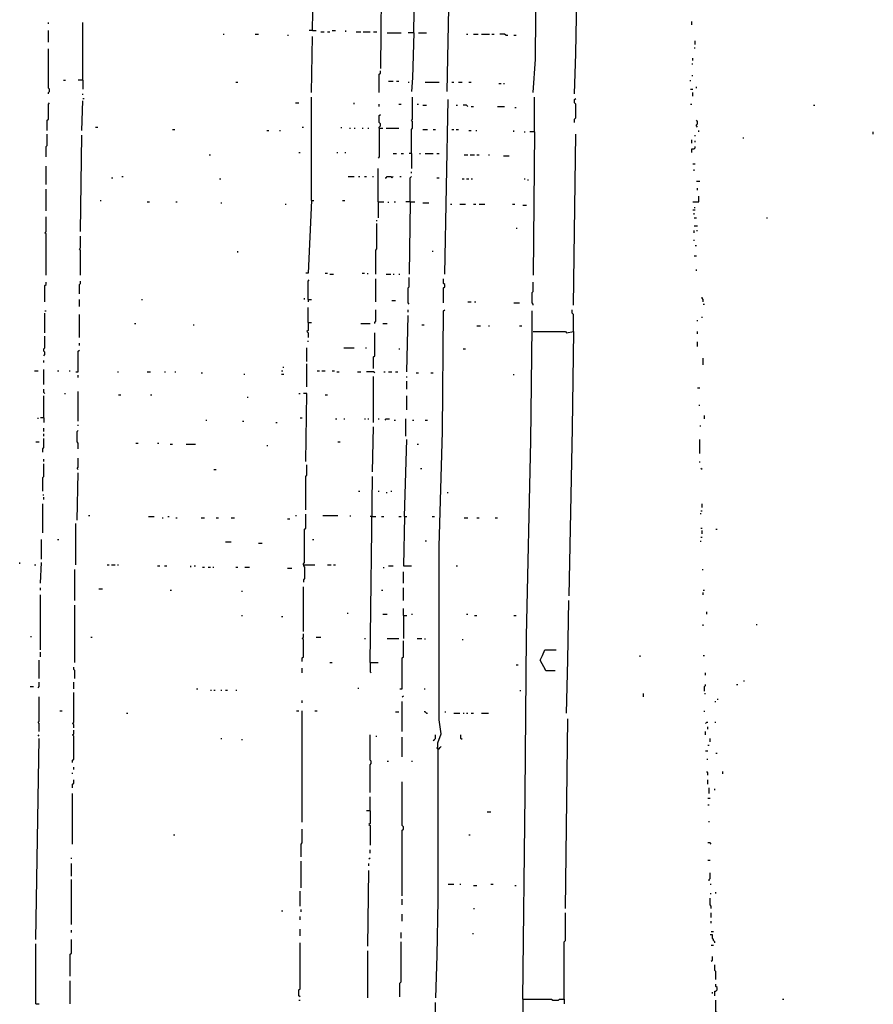
# Model space of a CAD drawing. Extents: x 0 to 7.4, y 0 to 10.
# Drawn here: x 5.9 to 7.4, y 3.3 to 5.1 of the extents above; entities that cross this region are included whole.
import ezdxf

# ---------------------------------------------------------------- set-up
doc = ezdxf.new("R2010")
doc.units = 0

msp = doc.modelspace()

# ---------------------------------------------------------------- linework, layer by layer
at = {"layer": 'R2V', "color": 0}
for points in [[(6.796715, 4.942505, 0), (6.800821, 5.002053, 0), (6.802875, 5.314168, 0), (6.804928, 5.36345, 0), (6.806982, 5.513347, 0), (6.809035, 5.5154, 0)], [(6.402464, 5.053388, 0), (6.406571, 5.287474, 0), (6.406571, 5.322382, 0)], [(6.64271, 4.944559, 0), (6.646817, 5.154004, 0), (6.648871, 5.310062, 0)], [(6.870637, 4.940452, 0), (6.87269, 5.01232, 0), (6.876797, 5.2423, 0)], [(6.525667, 5.180698, 0), (6.523614, 4.985626, 0)], [(6.583162, 5.049281, 0), (6.585216, 5.166324, 0)], [(7.080082, 5.063655, 0), (7.080082, 5.069815, 0)], [(5.930185, 5.065708, 0), (5.930185, 5.067762, 0)], [(5.930185, 5.032854, 0), (5.930185, 5.053388, 0)], [(5.991786, 4.965092, 0), (5.991786, 5.067762, 0)], [(6.402464, 5.053388, 0), (6.396304, 5.053388, 0)], [(6.402464, 5.053388, 0), (6.408624, 5.053388, 0)], [(6.416838, 5.051335, 0), (6.422998, 5.051335, 0)], [(6.429158, 5.051335, 0), (6.433265, 5.051335, 0)], [(6.437372, 5.053388, 0), (6.443532, 5.053388, 0)], [(6.462012, 5.051335, 0), (6.462012, 5.053388, 0)], [(6.480493, 5.051335, 0), (6.488706, 5.051335, 0)], [(6.492813, 5.051335, 0), (6.505133, 5.051335, 0)], [(6.511294, 5.051335, 0), (6.517454, 5.051335, 0)], [(6.2423, 5.047228, 0), (6.244353, 5.047228, 0)], [(6.299795, 5.047228, 0), (6.305955, 5.047228, 0)], [(6.35729, 5.045175, 0), (6.359343, 5.045175, 0)], [(6.400411, 4.942505, 0), (6.402464, 5.043121, 0)], [(6.535934, 5.049281, 0), (6.560575, 5.049281, 0)], [(6.583162, 5.049281, 0), (6.572895, 5.049281, 0)], [(6.583162, 5.049281, 0), (6.581109, 4.969199, 0), (6.579055, 4.944559, 0)], [(6.591376, 5.049281, 0), (6.605749, 5.049281, 0)], [(6.677618, 5.047228, 0), (6.679671, 5.047228, 0)], [(6.689938, 5.047228, 0), (6.698152, 5.047228, 0)], [(6.704312, 5.047228, 0), (6.718686, 5.047228, 0)], [(6.722793, 5.047228, 0), (6.726899, 5.047228, 0)], [(6.747433, 5.045175, 0), (6.74538, 5.047228, 0), (6.737166, 5.047228, 0)], [(6.747433, 5.045175, 0), (6.75154, 5.045175, 0)], [(6.761807, 5.045175, 0), (6.765914, 5.045175, 0)], [(7.086242, 5.028747, 0), (7.086242, 5.034908, 0)], [(5.930185, 4.940452, 0), (5.930185, 4.942505, 0), (5.932238, 4.944559, 0), (5.932238, 4.948665, 0), (5.930185, 4.950719, 0), (5.930185, 5.020534, 0)], [(7.084189, 5.022587, 0), (7.086242, 5.022587, 0)], [(7.082136, 5, 0), (7.082136, 5.004107, 0)], [(6.521561, 4.942505, 0), (6.521561, 4.975359, 0), (6.523614, 4.977413, 0), (6.523614, 4.98152, 0)], [(7.080082, 4.99384, 0), (7.082136, 4.99384, 0)], [(5.956879, 4.965092, 0), (5.960986, 4.965092, 0)], [(5.991786, 4.965092, 0), (5.983573, 4.965092, 0)], [(5.991786, 4.965092, 0), (5.991786, 4.948665, 0)], [(6.537988, 4.963039, 0), (6.546201, 4.963039, 0)], [(6.552361, 4.963039, 0), (6.556468, 4.963039, 0)], [(7.078029, 4.963039, 0), (7.078029, 4.965092, 0)], [(7.080082, 4.973306, 0), (7.082136, 4.973306, 0)], [(6.264887, 4.960986, 0), (6.268994, 4.960986, 0)], [(6.572895, 4.960986, 0), (6.574949, 4.960986, 0)], [(6.603696, 4.960986, 0), (6.628337, 4.960986, 0)], [(6.650924, 4.960986, 0), (6.655031, 4.960986, 0)], [(6.663244, 4.960986, 0), (6.669405, 4.960986, 0)], [(6.681725, 4.960986, 0), (6.685832, 4.960986, 0)], [(6.735113, 4.958932, 0), (6.73922, 4.958932, 0)], [(6.743326, 4.958932, 0), (6.74538, 4.958932, 0)], [(7.078029, 4.948665, 0), (7.082136, 4.948665, 0)], [(7.088296, 4.950719, 0), (7.088296, 4.952772, 0)], [(5.989733, 4.874743, 0), (5.991786, 4.928131, 0)], [(5.991786, 4.938398, 0), (5.991786, 4.940452, 0)], [(5.991786, 4.932238, 0), (5.99384, 4.932238, 0)], [(6.400411, 4.749487, 0), (6.400411, 4.87269, 0), (6.400411, 4.934292, 0)], [(6.579055, 4.833676, 0), (6.579055, 4.876797, 0), (6.581109, 4.87885, 0), (6.581109, 4.89117, 0), (6.579055, 4.893224, 0), (6.581109, 4.895277, 0), (6.581109, 4.934292, 0)], [(6.638604, 4.61807, 0), (6.644764, 4.930185, 0)], [(6.798768, 4.87269, 0), (6.798768, 4.934292, 0)], [(6.870637, 4.889117, 0), (6.870637, 4.895277, 0), (6.87269, 4.897331, 0), (6.87269, 4.921971, 0), (6.870637, 4.924025, 0), (6.870637, 4.930185, 0), (6.87269, 4.932238, 0)], [(7.082136, 4.936345, 0), (7.082136, 4.942505, 0)], [(5.928131, 4.874743, 0), (5.928131, 4.893224, 0), (5.930185, 4.895277, 0), (5.930185, 4.921971, 0), (5.932238, 4.924025, 0)], [(6.371663, 4.924025, 0), (6.377823, 4.924025, 0)], [(6.476386, 4.921971, 0), (6.476386, 4.924025, 0)], [(6.521561, 4.917864, 0), (6.521561, 4.921971, 0)], [(6.556468, 4.921971, 0), (6.560575, 4.921971, 0)], [(6.589322, 4.921971, 0), (6.591376, 4.921971, 0)], [(6.599589, 4.919918, 0), (6.605749, 4.919918, 0)], [(6.659138, 4.919918, 0), (6.661191, 4.919918, 0)], [(6.679671, 4.917864, 0), (6.677618, 4.919918, 0), (6.671458, 4.919918, 0)], [(6.685832, 4.917864, 0), (6.689938, 4.917864, 0)], [(6.73306, 4.917864, 0), (6.74538, 4.917864, 0)], [(6.76386, 4.915811, 0), (6.765914, 4.915811, 0)], [(7.078029, 4.921971, 0), (7.080082, 4.921971, 0)], [(7.297741, 4.919918, 0), (7.299795, 4.919918, 0)], [(6.521561, 4.87885, 0), (6.521561, 4.880903, 0), (6.523614, 4.882957, 0), (6.523614, 4.887064, 0), (6.521561, 4.889117, 0), (6.521561, 4.901437, 0), (6.523614, 4.903491, 0)], [(7.090349, 4.880903, 0), (7.088296, 4.882957, 0), (7.088296, 4.88501, 0), (7.090349, 4.887064, 0), (7.090349, 4.89117, 0), (7.088296, 4.893224, 0)], [(6.014374, 4.880903, 0), (6.01848, 4.880903, 0)], [(6.151951, 4.876797, 0), (6.156057, 4.876797, 0)], [(6.320329, 4.874743, 0), (6.324435, 4.874743, 0)], [(6.342916, 4.874743, 0), (6.344969, 4.874743, 0)], [(6.383984, 4.880903, 0), (6.386037, 4.880903, 0)], [(6.453799, 4.87885, 0), (6.453799, 4.880903, 0)], [(6.468172, 4.87885, 0), (6.470226, 4.87885, 0)], [(6.476386, 4.87885, 0), (6.478439, 4.87885, 0)], [(6.49076, 4.87885, 0), (6.492813, 4.87885, 0)], [(6.501027, 4.87885, 0), (6.50308, 4.87885, 0)], [(6.521561, 4.87885, 0), (6.521561, 4.827515, 0), (6.519507, 4.825462, 0)], [(6.521561, 4.87885, 0), (6.527721, 4.87885, 0)], [(6.533881, 4.87885, 0), (6.556468, 4.87885, 0)], [(6.599589, 4.876797, 0), (6.607803, 4.876797, 0)], [(6.61807, 4.876797, 0), (6.622177, 4.876797, 0)], [(6.650924, 4.876797, 0), (6.655031, 4.876797, 0)], [(6.659138, 4.876797, 0), (6.663244, 4.876797, 0)], [(6.681725, 4.874743, 0), (6.685832, 4.874743, 0)], [(6.694045, 4.874743, 0), (6.696099, 4.874743, 0)], [(6.761807, 4.87269, 0), (6.761807, 4.874743, 0)], [(7.092402, 4.87269, 0), (7.092402, 4.874743, 0)], [(5.926078, 4.827515, 0), (5.926078, 4.845996, 0), (5.928131, 4.848049, 0), (5.928131, 4.868583, 0)], [(5.98768, 4.694045, 0), (5.989733, 4.86653, 0)], [(6.780287, 4.87269, 0), (6.782341, 4.87269, 0)], [(6.798768, 4.87269, 0), (6.790554, 4.87269, 0)], [(6.798768, 4.87269, 0), (6.796715, 4.616016, 0)], [(6.868583, 4.562628, 0), (6.87269, 4.868583, 0)], [(7.080082, 4.852156, 0), (7.080082, 4.858316, 0)], [(7.086242, 4.864476, 0), (7.086242, 4.86653, 0)], [(7.172485, 4.86037, 0), (7.172485, 4.862423, 0)], [(7.404517, 4.868583, 0), (7.404517, 4.87269, 0)], [(7.080082, 4.835729, 0), (7.080082, 4.841889, 0), (7.084189, 4.841889, 0), (7.086242, 4.843943, 0), (7.086242, 4.845996, 0)], [(7.086242, 4.854209, 0), (7.086242, 4.856263, 0)], [(6.217659, 4.831622, 0), (6.219713, 4.831622, 0)], [(6.377823, 4.835729, 0), (6.379877, 4.835729, 0)], [(6.445585, 4.835729, 0), (6.447639, 4.835729, 0)], [(6.459959, 4.835729, 0), (6.462012, 4.835729, 0)], [(6.546201, 4.833676, 0), (6.552361, 4.833676, 0)], [(6.560575, 4.833676, 0), (6.564682, 4.833676, 0)], [(6.579055, 4.833676, 0), (6.574949, 4.833676, 0)], [(6.579055, 4.833676, 0), (6.579055, 4.806982, 0)], [(6.593429, 4.833676, 0), (6.595483, 4.833676, 0)], [(6.603696, 4.833676, 0), (6.61807, 4.833676, 0)], [(6.62423, 4.833676, 0), (6.628337, 4.833676, 0)], [(6.673511, 4.831622, 0), (6.679671, 4.831622, 0)], [(6.683778, 4.831622, 0), (6.691992, 4.831622, 0)], [(6.696099, 4.831622, 0), (6.700205, 4.831622, 0)], [(6.716632, 4.831622, 0), (6.718686, 4.831622, 0)], [(6.743326, 4.829569, 0), (6.753593, 4.829569, 0)], [(5.926078, 4.778234, 0), (5.926078, 4.811088, 0)], [(6.519507, 4.747433, 0), (6.519507, 4.806982, 0)], [(7.082136, 4.815195, 0), (7.086242, 4.815195, 0)], [(7.084189, 4.802875, 0), (7.084189, 4.804928, 0)], [(6.043121, 4.790554, 0), (6.045175, 4.790554, 0)], [(6.061602, 4.792608, 0), (6.063655, 4.792608, 0)], [(6.23614, 4.788501, 0), (6.238193, 4.788501, 0)], [(6.466119, 4.792608, 0), (6.476386, 4.792608, 0)], [(6.4846, 4.792608, 0), (6.486653, 4.792608, 0)], [(6.494867, 4.792608, 0), (6.498973, 4.792608, 0)], [(6.50924, 4.792608, 0), (6.511294, 4.792608, 0)], [(6.531828, 4.790554, 0), (6.533881, 4.790554, 0), (6.535934, 4.792608, 0), (6.542094, 4.792608, 0), (6.544148, 4.790554, 0), (6.546201, 4.792608, 0)], [(6.558522, 4.792608, 0), (6.560575, 4.792608, 0)], [(6.577002, 4.747433, 0), (6.577002, 4.790554, 0), (6.579055, 4.792608, 0)], [(6.579055, 4.798768, 0), (6.579055, 4.800821, 0)], [(6.62423, 4.790554, 0), (6.628337, 4.790554, 0)], [(6.669405, 4.788501, 0), (6.673511, 4.788501, 0)], [(6.677618, 4.788501, 0), (6.681725, 4.788501, 0)], [(6.685832, 4.788501, 0), (6.687885, 4.788501, 0)], [(6.780287, 4.788501, 0), (6.782341, 4.788501, 0)], [(5.926078, 4.731006, 0), (5.926078, 4.770021, 0)], [(6.786448, 4.786448, 0), (6.788501, 4.786448, 0)], [(7.088296, 4.784394, 0), (7.094456, 4.784394, 0)], [(7.090349, 4.767967, 0), (7.090349, 4.772074, 0)], [(7.082136, 4.747433, 0), (7.092402, 4.747433, 0), (7.092402, 4.7577, 0)], [(6.022587, 4.749487, 0), (6.024641, 4.749487, 0)], [(6.106776, 4.747433, 0), (6.110883, 4.747433, 0)], [(6.158111, 4.747433, 0), (6.160164, 4.747433, 0)], [(6.238193, 4.74538, 0), (6.240246, 4.74538, 0)], [(6.353183, 4.743326, 0), (6.355236, 4.743326, 0)], [(6.400411, 4.749487, 0), (6.394251, 4.620123, 0), (6.390144, 4.620123, 0)], [(6.400411, 4.749487, 0), (6.404517, 4.749487, 0)], [(6.455852, 4.749487, 0), (6.459959, 4.749487, 0)], [(6.519507, 4.747433, 0), (6.529774, 4.747433, 0)], [(6.519507, 4.747433, 0), (6.519507, 4.718686, 0)], [(6.537988, 4.74538, 0), (6.537988, 4.747433, 0)], [(6.548255, 4.747433, 0), (6.550308, 4.747433, 0)], [(6.577002, 4.747433, 0), (6.568789, 4.747433, 0)], [(6.577002, 4.747433, 0), (6.574949, 4.61807, 0)], [(6.577002, 4.747433, 0), (6.585216, 4.747433, 0)], [(6.599589, 4.74538, 0), (6.609856, 4.74538, 0)], [(6.648871, 4.743326, 0), (6.650924, 4.743326, 0)], [(6.665298, 4.743326, 0), (6.675565, 4.743326, 0)], [(6.689938, 4.743326, 0), (6.694045, 4.743326, 0)], [(6.700205, 4.743326, 0), (6.710472, 4.743326, 0)], [(6.759754, 4.743326, 0), (6.76386, 4.743326, 0)], [(6.778234, 4.741273, 0), (6.784394, 4.741273, 0)], [(7.084189, 4.737166, 0), (7.086242, 4.737166, 0)], [(5.926078, 4.616016, 0), (5.926078, 4.689938, 0), (5.924025, 4.691992, 0), (5.926078, 4.694045, 0), (5.926078, 4.720739, 0)], [(7.082136, 4.73306, 0), (7.086242, 4.73306, 0)], [(7.084189, 4.724846, 0), (7.084189, 4.726899, 0)], [(7.084189, 4.718686, 0), (7.088296, 4.718686, 0)], [(7.213552, 4.718686, 0), (7.215606, 4.718686, 0)], [(6.5154, 4.61807, 0), (6.5154, 4.661191, 0), (6.517454, 4.663244, 0), (6.517454, 4.708419, 0)], [(6.517454, 4.712526, 0), (6.517454, 4.714579, 0)], [(6.765914, 4.700205, 0), (6.767967, 4.700205, 0)], [(7.084189, 4.704312, 0), (7.090349, 4.704312, 0)], [(5.98768, 4.616016, 0), (5.98768, 4.661191, 0), (5.985626, 4.663244, 0), (5.98768, 4.665298, 0), (5.98768, 4.685832, 0)], [(7.084189, 4.691992, 0), (7.084189, 4.696099, 0)], [(7.088296, 4.696099, 0), (7.090349, 4.696099, 0)], [(7.084189, 4.677618, 0), (7.084189, 4.679671, 0)], [(7.086242, 4.669405, 0), (7.088296, 4.669405, 0)], [(6.268994, 4.657084, 0), (6.268994, 4.659138, 0)], [(6.616016, 4.659138, 0), (6.61807, 4.659138, 0)], [(7.084189, 4.650924, 0), (7.088296, 4.650924, 0)], [(6.425051, 4.620123, 0), (6.429158, 4.620123, 0)], [(6.433265, 4.61807, 0), (6.439425, 4.61807, 0)], [(6.49076, 4.620123, 0), (6.494867, 4.620123, 0)], [(6.501027, 4.61807, 0), (6.501027, 4.620123, 0)], [(6.533881, 4.61807, 0), (6.542094, 4.61807, 0)], [(6.546201, 4.61807, 0), (6.548255, 4.61807, 0)], [(6.556468, 4.61807, 0), (6.558522, 4.61807, 0)], [(6.574949, 4.564682, 0), (6.572895, 4.566735, 0), (6.572895, 4.593429, 0), (6.574949, 4.595483, 0), (6.574949, 4.61191, 0)], [(7.088296, 4.62423, 0), (7.088296, 4.626283, 0)], [(5.924025, 4.568789, 0), (5.924025, 4.597536, 0), (5.926078, 4.599589, 0), (5.926078, 4.603696, 0)], [(5.985626, 4.583162, 0), (5.985626, 4.599589, 0), (5.98768, 4.601643, 0), (5.98768, 4.605749, 0)], [(6.394251, 4.572895, 0), (6.394251, 4.605749, 0), (6.396304, 4.607803, 0)], [(6.5154, 4.568789, 0), (6.5154, 4.609856, 0)], [(6.63655, 4.566735, 0), (6.63655, 4.593429, 0), (6.638604, 4.595483, 0), (6.638604, 4.599589, 0), (6.63655, 4.601643, 0), (6.63655, 4.609856, 0)], [(6.796715, 4.562628, 0), (6.796715, 4.564682, 0), (6.794661, 4.566735, 0), (6.794661, 4.585216, 0), (6.796715, 4.587269, 0), (6.796715, 4.603696, 0)], [(7.100616, 4.568789, 0), (7.100616, 4.572895, 0), (7.098563, 4.574949, 0), (7.098563, 4.577002, 0)], [(5.985626, 4.560575, 0), (5.985626, 4.572895, 0)], [(6.096509, 4.572895, 0), (6.098563, 4.572895, 0)], [(6.38809, 4.572895, 0), (6.38809, 4.574949, 0)], [(6.394251, 4.572895, 0), (6.400411, 4.572895, 0)], [(6.394251, 4.572895, 0), (6.394251, 4.568789, 0)], [(6.394251, 4.531828, 0), (6.394251, 4.558522, 0)], [(6.544148, 4.570842, 0), (6.550308, 4.570842, 0)], [(6.679671, 4.568789, 0), (6.685832, 4.568789, 0)], [(6.691992, 4.568789, 0), (6.694045, 4.568789, 0)], [(6.761807, 4.566735, 0), (6.772074, 4.566735, 0)], [(7.100616, 4.564682, 0), (7.102669, 4.564682, 0)], [(5.924025, 4.552361, 0), (5.926078, 4.552361, 0)], [(5.924025, 4.513347, 0), (5.924025, 4.548255, 0)], [(5.985626, 4.505133, 0), (5.985626, 4.546201, 0)], [(6.513347, 4.529774, 0), (6.513347, 4.531828, 0), (6.5154, 4.533881, 0), (6.5154, 4.554415, 0)], [(6.570842, 4.443532, 0), (6.572895, 4.544148, 0)], [(6.572895, 4.550308, 0), (6.572895, 4.554415, 0)], [(6.626283, 3.770021, 0), (6.626283, 3.780287, 0), (6.632444, 3.796715, 0), (6.628337, 3.821355, 0), (6.628337, 4.131417, 0), (6.634497, 4.336756, 0), (6.63655, 4.552361, 0), (6.638604, 4.554415, 0)], [(6.778234, 3.322382, 0), (6.782341, 3.687885, 0), (6.784394, 3.971253, 0), (6.792608, 4.320329, 0), (6.794661, 4.523614, 0), (6.794661, 4.552361, 0)], [(6.868583, 4.5154, 0), (6.868583, 4.546201, 0), (6.86653, 4.548255, 0), (6.86653, 4.554415, 0)], [(7.098563, 4.540041, 0), (7.098563, 4.542094, 0)], [(6.084189, 4.529774, 0), (6.086242, 4.529774, 0)], [(6.188912, 4.527721, 0), (6.190965, 4.527721, 0)], [(6.394251, 4.531828, 0), (6.394251, 4.517454, 0), (6.392197, 4.5154, 0), (6.394251, 4.513347, 0), (6.394251, 4.505133, 0)], [(6.394251, 4.531828, 0), (6.400411, 4.531828, 0)], [(6.488706, 4.529774, 0), (6.505133, 4.529774, 0)], [(6.527721, 4.529774, 0), (6.535934, 4.529774, 0)], [(6.597536, 4.527721, 0), (6.601643, 4.527721, 0)], [(6.696099, 4.525667, 0), (6.702259, 4.525667, 0)], [(6.716632, 4.525667, 0), (6.718686, 4.525667, 0)], [(6.772074, 4.525667, 0), (6.776181, 4.525667, 0)], [(7.090349, 4.533881, 0), (7.090349, 4.535934, 0)], [(5.921971, 4.472279, 0), (5.924025, 4.474333, 0), (5.924025, 4.478439, 0), (5.921971, 4.480493, 0), (5.921971, 4.4846, 0), (5.924025, 4.486653, 0), (5.924025, 4.507187, 0)], [(6.511294, 4.449692, 0), (6.511294, 4.470226, 0), (6.513347, 4.472279, 0), (6.513347, 4.513347, 0)], [(6.796715, 4.5154, 0), (6.854209, 4.5154, 0), (6.856263, 4.513347, 0), (6.868583, 4.5154, 0), (6.86653, 4.342916, 0), (6.86037, 4.043121, 0)], [(7.090349, 4.511294, 0), (7.090349, 4.5154, 0)], [(5.985626, 4.49076, 0), (5.985626, 4.494867, 0)], [(6.394251, 4.49692, 0), (6.394251, 4.498973, 0)], [(7.090349, 4.488706, 0), (7.090349, 4.49692, 0)], [(5.979466, 4.443532, 0), (5.983573, 4.443532, 0), (5.983573, 4.480493, 0), (5.985626, 4.482546, 0)], [(6.392197, 4.462012, 0), (6.392197, 4.486653, 0)], [(6.457906, 4.486653, 0), (6.476386, 4.486653, 0)], [(6.49692, 4.486653, 0), (6.498973, 4.486653, 0)], [(6.556468, 4.4846, 0), (6.558522, 4.4846, 0)], [(6.671458, 4.4846, 0), (6.675565, 4.4846, 0)], [(5.921971, 4.459959, 0), (5.921971, 4.464066, 0)], [(6.392197, 4.416838, 0), (6.392197, 4.457906, 0)], [(7.100616, 4.455852, 0), (7.100616, 4.468172, 0)], [(5.905544, 4.445585, 0), (5.911704, 4.445585, 0)], [(5.921971, 4.420945, 0), (5.921971, 4.447639, 0)], [(5.946612, 4.445585, 0), (5.948665, 4.445585, 0)], [(5.967146, 4.445585, 0), (5.969199, 4.445585, 0)], [(5.983573, 4.433265, 0), (5.983573, 4.437372, 0)], [(6.053388, 4.443532, 0), (6.055441, 4.443532, 0)], [(6.106776, 4.443532, 0), (6.112936, 4.443532, 0)], [(6.137577, 4.443532, 0), (6.13963, 4.443532, 0)], [(6.156057, 4.443532, 0), (6.158111, 4.443532, 0)], [(6.203285, 4.441478, 0), (6.205339, 4.441478, 0)], [(6.279261, 4.439425, 0), (6.281314, 4.439425, 0)], [(6.347023, 4.445585, 0), (6.349076, 4.445585, 0)], [(6.347023, 4.439425, 0), (6.351129, 4.439425, 0)], [(6.349076, 4.451745, 0), (6.351129, 4.451745, 0)], [(6.410678, 4.445585, 0), (6.414784, 4.445585, 0)], [(6.418891, 4.445585, 0), (6.425051, 4.445585, 0)], [(6.437372, 4.445585, 0), (6.441478, 4.445585, 0)], [(6.445585, 4.443532, 0), (6.449692, 4.443532, 0)], [(6.482546, 4.443532, 0), (6.488706, 4.443532, 0)], [(6.513347, 4.441478, 0), (6.511294, 4.443532, 0), (6.498973, 4.443532, 0)], [(6.511294, 4.353183, 0), (6.511294, 4.435318, 0)], [(6.529774, 4.443532, 0), (6.531828, 4.443532, 0)], [(6.537988, 4.443532, 0), (6.544148, 4.443532, 0)], [(6.550308, 4.443532, 0), (6.554415, 4.443532, 0)], [(6.570842, 4.433265, 0), (6.570842, 4.435318, 0)], [(6.587269, 4.441478, 0), (6.591376, 4.441478, 0)], [(6.613963, 4.441478, 0), (6.61807, 4.441478, 0)], [(6.761807, 4.437372, 0), (6.761807, 4.439425, 0)], [(6.570842, 4.412731, 0), (6.570842, 4.427105, 0)], [(5.924025, 4.404517, 0), (5.921971, 4.406571, 0), (5.921971, 4.412731, 0)], [(5.921971, 4.361396, 0), (5.921971, 4.400411, 0)], [(5.958932, 4.404517, 0), (5.960986, 4.404517, 0)], [(5.983573, 4.355236, 0), (5.983573, 4.408624, 0)], [(6.055441, 4.402464, 0), (6.059548, 4.402464, 0)], [(6.112936, 4.402464, 0), (6.11499, 4.402464, 0)], [(6.377823, 4.404517, 0), (6.379877, 4.404517, 0)], [(6.390144, 4.283368, 0), (6.392197, 4.404517, 0), (6.386037, 4.404517, 0)], [(6.425051, 4.402464, 0), (6.429158, 4.402464, 0)], [(6.570842, 4.37577, 0), (6.570842, 4.400411, 0)], [(7.090349, 4.414784, 0), (7.094456, 4.414784, 0)], [(6.285421, 4.398357, 0), (6.287474, 4.398357, 0)], [(7.092402, 4.383984, 0), (7.094456, 4.383984, 0)], [(7.102669, 4.359343, 0), (7.102669, 4.365503, 0)], [(5.911704, 4.359343, 0), (5.911704, 4.361396, 0)], [(5.921971, 4.361396, 0), (5.915811, 4.361396, 0)], [(5.921971, 4.361396, 0), (5.921971, 4.353183, 0)], [(5.983573, 4.347023, 0), (5.983573, 4.349076, 0)], [(6.211499, 4.35729, 0), (6.213552, 4.35729, 0)], [(6.277207, 4.355236, 0), (6.279261, 4.355236, 0)], [(6.336756, 4.353183, 0), (6.338809, 4.353183, 0)], [(6.379877, 4.361396, 0), (6.383984, 4.361396, 0)], [(6.443532, 4.359343, 0), (6.445585, 4.359343, 0)], [(6.457906, 4.359343, 0), (6.459959, 4.359343, 0)], [(6.494867, 4.359343, 0), (6.49692, 4.359343, 0)], [(6.501027, 4.359343, 0), (6.50308, 4.359343, 0)], [(6.519507, 4.359343, 0), (6.521561, 4.359343, 0)], [(6.531828, 4.35729, 0), (6.533881, 4.359343, 0), (6.540041, 4.359343, 0)], [(6.548255, 4.35729, 0), (6.550308, 4.35729, 0)], [(6.568789, 4.328542, 0), (6.568789, 4.359343, 0)], [(6.581109, 4.35729, 0), (6.583162, 4.35729, 0)], [(6.603696, 4.35729, 0), (6.607803, 4.35729, 0)], [(7.094456, 4.347023, 0), (7.096509, 4.347023, 0)], [(5.921971, 4.336756, 0), (5.921971, 4.342916, 0)], [(5.921971, 4.328542, 0), (5.921971, 4.332649, 0)], [(5.983573, 4.305955, 0), (5.983573, 4.316222, 0), (5.98152, 4.318275, 0), (5.98152, 4.336756, 0), (5.983573, 4.338809, 0)], [(6.50924, 4.264887, 0), (6.511294, 4.344969, 0)], [(5.907598, 4.318275, 0), (5.913758, 4.318275, 0)], [(5.919918, 4.299795, 0), (5.919918, 4.305955, 0), (5.921971, 4.308008, 0), (5.921971, 4.324435, 0)], [(6.086242, 4.316222, 0), (6.090349, 4.316222, 0)], [(6.125257, 4.316222, 0), (6.12731, 4.316222, 0)], [(6.147844, 4.314168, 0), (6.151951, 4.314168, 0)], [(6.176591, 4.314168, 0), (6.193018, 4.314168, 0)], [(6.320329, 4.312115, 0), (6.322382, 4.312115, 0)], [(6.447639, 4.318275, 0), (6.451745, 4.318275, 0)], [(6.566735, 4.184805, 0), (6.570842, 4.322382, 0)], [(6.589322, 4.314168, 0), (6.591376, 4.314168, 0)], [(7.094456, 4.297741, 0), (7.094456, 4.322382, 0)], [(5.919918, 4.229979, 0), (5.919918, 4.25462, 0), (5.921971, 4.256674, 0), (5.921971, 4.279261, 0)], [(5.921971, 4.283368, 0), (5.921971, 4.287474, 0)], [(5.983573, 4.268994, 0), (5.98152, 4.271047, 0), (5.983573, 4.273101, 0), (5.983573, 4.289528, 0)], [(6.390144, 4.197125, 0), (6.390144, 4.256674, 0), (6.392197, 4.258727, 0), (6.392197, 4.277207, 0)], [(7.094456, 4.281314, 0), (7.094456, 4.283368, 0)], [(5.98152, 4.178645, 0), (5.983573, 4.262834, 0)], [(6.225873, 4.268994, 0), (6.229979, 4.268994, 0)], [(6.595483, 4.271047, 0), (6.597536, 4.271047, 0)], [(7.098563, 4.268994, 0), (7.096509, 4.271047, 0)], [(6.505133, 3.924025, 0), (6.50924, 4.256674, 0)], [(5.919918, 4.223819, 0), (5.921971, 4.223819, 0)], [(6.4846, 4.229979, 0), (6.486653, 4.229979, 0)], [(6.519507, 4.229979, 0), (6.521561, 4.229979, 0)], [(6.533881, 4.227926, 0), (6.535934, 4.227926, 0)], [(6.542094, 4.229979, 0), (6.544148, 4.229979, 0)], [(6.64271, 4.227926, 0), (6.644764, 4.227926, 0)], [(5.919918, 4.156057, 0), (5.919918, 4.207392, 0)], [(5.921971, 4.215606, 0), (5.921971, 4.219713, 0)], [(7.098563, 4.201232, 0), (7.098563, 4.207392, 0)], [(6.386037, 4.098563, 0), (6.386037, 4.100616, 0), (6.38809, 4.102669, 0), (6.38809, 4.162218, 0), (6.390144, 4.164271, 0), (6.390144, 4.188912, 0)], [(7.096509, 4.195072, 0), (7.098563, 4.195072, 0)], [(7.096509, 4.188912, 0), (7.096509, 4.190965, 0)], [(5.979466, 4.098563, 0), (5.979466, 4.172485, 0)], [(6.002053, 4.186858, 0), (6.004107, 4.186858, 0)], [(6.10883, 4.184805, 0), (6.119097, 4.184805, 0)], [(6.13347, 4.182752, 0), (6.135524, 4.182752, 0)], [(6.143737, 4.184805, 0), (6.145791, 4.184805, 0)], [(6.158111, 4.182752, 0), (6.160164, 4.182752, 0)], [(6.203285, 4.182752, 0), (6.209446, 4.182752, 0)], [(6.229979, 4.182752, 0), (6.234086, 4.182752, 0)], [(6.256674, 4.182752, 0), (6.262834, 4.182752, 0)], [(6.35729, 4.180698, 0), (6.361396, 4.180698, 0)], [(6.371663, 4.186858, 0), (6.373717, 4.186858, 0)], [(6.420945, 4.186858, 0), (6.447639, 4.186858, 0)], [(6.470226, 4.184805, 0), (6.470226, 4.186858, 0)], [(6.50924, 4.184805, 0), (6.505133, 4.184805, 0)], [(6.50924, 4.184805, 0), (6.5154, 4.184805, 0)], [(6.525667, 4.184805, 0), (6.529774, 4.184805, 0)], [(6.556468, 4.184805, 0), (6.560575, 4.184805, 0)], [(6.566735, 4.184805, 0), (6.564682, 4.096509, 0), (6.579055, 4.096509, 0)], [(6.566735, 4.184805, 0), (6.570842, 4.184805, 0)], [(6.616016, 4.184805, 0), (6.620123, 4.184805, 0)], [(6.673511, 4.182752, 0), (6.679671, 4.182752, 0)], [(6.696099, 4.182752, 0), (6.700205, 4.182752, 0)], [(6.728953, 4.182752, 0), (6.73306, 4.182752, 0)], [(7.096509, 4.164271, 0), (7.098563, 4.164271, 0)], [(7.098563, 4.154004, 0), (7.098563, 4.160164, 0)], [(7.123203, 4.162218, 0), (7.125257, 4.162218, 0)], [(5.917864, 4.10883, 0), (5.917864, 4.143737, 0)], [(5.946612, 4.143737, 0), (5.948665, 4.143737, 0)], [(6.246407, 4.13963, 0), (6.256674, 4.13963, 0)], [(6.305955, 4.137577, 0), (6.312115, 4.137577, 0)], [(6.402464, 4.143737, 0), (6.404517, 4.143737, 0)], [(6.603696, 4.141684, 0), (6.605749, 4.141684, 0)], [(7.096509, 4.147844, 0), (7.098563, 4.147844, 0)], [(7.096509, 4.13963, 0), (7.096509, 4.141684, 0)], [(5.87885, 4.100616, 0), (5.87885, 4.102669, 0)], [(5.915811, 4.065708, 0), (5.917864, 4.102669, 0)], [(5.905544, 4.098563, 0), (5.907598, 4.098563, 0)], [(5.977413, 4.034908, 0), (5.977413, 4.090349, 0)], [(6.034908, 4.098563, 0), (6.039014, 4.098563, 0)], [(6.043121, 4.098563, 0), (6.049281, 4.098563, 0)], [(6.053388, 4.098563, 0), (6.055441, 4.098563, 0)], [(6.125257, 4.096509, 0), (6.129363, 4.096509, 0)], [(6.137577, 4.096509, 0), (6.141684, 4.096509, 0)], [(6.184805, 4.094456, 0), (6.184805, 4.096509, 0)], [(6.190965, 4.096509, 0), (6.193018, 4.096509, 0)], [(6.205339, 4.094456, 0), (6.209446, 4.094456, 0)], [(6.215606, 4.094456, 0), (6.219713, 4.094456, 0)], [(6.223819, 4.094456, 0), (6.225873, 4.094456, 0)], [(6.264887, 4.094456, 0), (6.268994, 4.094456, 0)], [(6.281314, 4.094456, 0), (6.289528, 4.094456, 0)], [(6.35729, 4.092402, 0), (6.365503, 4.092402, 0)], [(6.386037, 4.098563, 0), (6.406571, 4.098563, 0)], [(6.386037, 4.098563, 0), (6.386037, 4.096509, 0), (6.38809, 4.094456, 0), (6.38809, 4.073922, 0), (6.386037, 4.071869, 0), (6.386037, 4.067762, 0)], [(6.429158, 4.098563, 0), (6.435318, 4.098563, 0)], [(6.439425, 4.098563, 0), (6.443532, 4.098563, 0)], [(6.529774, 4.092402, 0), (6.529774, 4.094456, 0)], [(6.537988, 4.096509, 0), (6.546201, 4.096509, 0)], [(6.564682, 4.065708, 0), (6.564682, 4.086242, 0)], [(6.659138, 4.096509, 0), (6.661191, 4.096509, 0)], [(7.098563, 4.090349, 0), (7.100616, 4.090349, 0)], [(5.915811, 4.053388, 0), (5.915811, 4.057495, 0)], [(6.020534, 4.055441, 0), (6.026694, 4.055441, 0)], [(6.147844, 4.053388, 0), (6.149897, 4.053388, 0)], [(6.275154, 4.051335, 0), (6.277207, 4.051335, 0)], [(6.386037, 3.979466, 0), (6.386037, 4.059548, 0)], [(6.525667, 4.053388, 0), (6.527721, 4.053388, 0)], [(6.564682, 4.034908, 0), (6.564682, 4.057495, 0)], [(7.100616, 4.053388, 0), (7.102669, 4.053388, 0)], [(7.100616, 4.045175, 0), (7.100616, 4.049281, 0)], [(5.915811, 3.946612, 0), (5.915811, 4.045175, 0)], [(6.856263, 3.833676, 0), (6.858316, 3.928131, 0), (6.86037, 4.034908, 0)], [(5.977413, 3.924025, 0), (5.977413, 4.026694, 0)], [(6.464066, 4.01232, 0), (6.466119, 4.01232, 0)], [(6.564682, 4.008214, 0), (6.564682, 4.020534, 0)], [(7.106776, 4.010267, 0), (7.106776, 4.014374, 0)], [(6.275154, 4.008214, 0), (6.277207, 4.008214, 0)], [(6.347023, 4.00616, 0), (6.349076, 4.00616, 0)], [(6.527721, 4.010267, 0), (6.535934, 4.010267, 0)], [(6.564682, 4.008214, 0), (6.570842, 4.008214, 0)], [(6.564682, 4.008214, 0), (6.564682, 3.967146, 0)], [(6.579055, 4.010267, 0), (6.581109, 4.010267, 0)], [(6.677618, 4.010267, 0), (6.679671, 4.010267, 0)], [(6.691992, 4.008214, 0), (6.696099, 4.008214, 0)], [(6.761807, 4.008214, 0), (6.765914, 4.008214, 0)], [(7.100616, 3.989733, 0), (7.100616, 3.991786, 0)], [(7.195072, 3.991786, 0), (7.197125, 3.991786, 0)], [(5.899384, 3.969199, 0), (5.899384, 3.971253, 0)], [(6.00616, 3.969199, 0), (6.008214, 3.969199, 0)], [(6.383984, 3.926078, 0), (6.383984, 3.932238, 0), (6.386037, 3.934292, 0), (6.386037, 3.965092, 0), (6.383984, 3.967146, 0), (6.386037, 3.969199, 0), (6.386037, 3.975359, 0)], [(6.408624, 3.969199, 0), (6.416838, 3.969199, 0)], [(6.494867, 3.967146, 0), (6.49692, 3.967146, 0)], [(6.535934, 3.967146, 0), (6.556468, 3.967146, 0)], [(6.558522, 3.876797, 0), (6.562628, 3.876797, 0), (6.562628, 3.932238, 0), (6.564682, 3.934292, 0), (6.564682, 3.963039, 0)], [(6.589322, 3.967146, 0), (6.597536, 3.967146, 0)], [(6.603696, 3.965092, 0), (6.603696, 3.967146, 0)], [(6.669405, 3.965092, 0), (6.671458, 3.965092, 0)], [(5.915811, 3.934292, 0), (5.915811, 3.942505, 0)], [(6.819302, 3.909651, 0), (6.809035, 3.928131, 0), (6.813142, 3.936345, 0), (6.817248, 3.946612, 0), (6.837782, 3.946612, 0)], [(5.913758, 3.895277, 0), (5.913758, 3.928131, 0)], [(6.98768, 3.934292, 0), (6.98768, 3.936345, 0)], [(7.100616, 3.936345, 0), (7.102669, 3.936345, 0)], [(5.977413, 3.895277, 0), (5.977413, 3.909651, 0), (5.975359, 3.911704, 0), (5.975359, 3.915811, 0)], [(6.383984, 3.905544, 0), (6.383984, 3.913758, 0)], [(6.433265, 3.924025, 0), (6.437372, 3.924025, 0)], [(6.505133, 3.924025, 0), (6.519507, 3.924025, 0)], [(6.505133, 3.924025, 0), (6.505133, 3.907598, 0), (6.507187, 3.905544, 0)], [(6.765914, 3.919918, 0), (6.770021, 3.919918, 0)], [(6.819302, 3.909651, 0), (6.817248, 3.911704, 0)], [(6.819302, 3.909651, 0), (6.835729, 3.909651, 0)], [(5.911704, 3.87885, 0), (5.913758, 3.880903, 0), (5.913758, 3.889117, 0)], [(5.975359, 3.876797, 0), (5.975359, 3.889117, 0)], [(7.104723, 3.901437, 0), (7.104723, 3.905544, 0)], [(7.172485, 3.89117, 0), (7.174538, 3.89117, 0)], [(5.897331, 3.880903, 0), (5.903491, 3.880903, 0)], [(6.195072, 3.876797, 0), (6.197125, 3.876797, 0)], [(6.219713, 3.874743, 0), (6.221766, 3.874743, 0)], [(6.225873, 3.874743, 0), (6.227926, 3.874743, 0)], [(6.238193, 3.874743, 0), (6.240246, 3.874743, 0)], [(6.246407, 3.874743, 0), (6.250513, 3.874743, 0)], [(6.264887, 3.874743, 0), (6.26694, 3.874743, 0)], [(6.4846, 3.876797, 0), (6.4846, 3.87885, 0)], [(6.601643, 3.876797, 0), (6.603696, 3.876797, 0)], [(6.774127, 3.87269, 0), (6.774127, 3.874743, 0)], [(7.102669, 3.87269, 0), (7.102669, 3.880903, 0), (7.104723, 3.882957, 0), (7.104723, 3.88501, 0)], [(7.160164, 3.88501, 0), (7.162218, 3.88501, 0)], [(5.913758, 3.800821, 0), (5.913758, 3.815195, 0), (5.911704, 3.817248, 0), (5.913758, 3.819302, 0), (5.913758, 3.862423, 0)], [(5.975359, 3.806982, 0), (5.975359, 3.813142, 0), (5.973306, 3.815195, 0), (5.975359, 3.817248, 0), (5.975359, 3.870637, 0)], [(6.383984, 3.852156, 0), (6.383984, 3.856263, 0)], [(6.562628, 3.862423, 0), (6.564682, 3.864476, 0)], [(6.562628, 3.800821, 0), (6.562628, 3.854209, 0)], [(6.99384, 3.862423, 0), (6.99384, 3.868583, 0)], [(7.102669, 3.868583, 0), (7.104723, 3.868583, 0)], [(7.12115, 3.854209, 0), (7.123203, 3.854209, 0)], [(7.125257, 3.858316, 0), (7.12731, 3.858316, 0)], [(5.950719, 3.837782, 0), (5.954825, 3.837782, 0)], [(6.373717, 3.837782, 0), (6.377823, 3.837782, 0)], [(6.383984, 3.638604, 0), (6.383984, 3.837782, 0)], [(6.406571, 3.837782, 0), (6.410678, 3.837782, 0)], [(7.102669, 3.835729, 0), (7.102669, 3.837782, 0)], [(6.069815, 3.833676, 0), (6.071869, 3.833676, 0)], [(6.550308, 3.835729, 0), (6.556468, 3.835729, 0)], [(6.605749, 3.833676, 0), (6.603696, 3.835729, 0), (6.601643, 3.835729, 0)], [(6.605749, 3.833676, 0), (6.607803, 3.833676, 0)], [(6.638604, 3.835729, 0), (6.640657, 3.835729, 0)], [(6.655031, 3.833676, 0), (6.665298, 3.833676, 0)], [(6.671458, 3.833676, 0), (6.673511, 3.833676, 0)], [(6.677618, 3.833676, 0), (6.679671, 3.833676, 0)], [(6.685832, 3.833676, 0), (6.689938, 3.833676, 0)], [(6.704312, 3.833676, 0), (6.716632, 3.833676, 0)], [(6.854209, 3.4846, 0), (6.858316, 3.823409, 0)], [(5.973306, 3.74538, 0), (5.973306, 3.749487, 0), (5.975359, 3.75154, 0), (5.975359, 3.792608, 0), (5.973306, 3.794661, 0), (5.975359, 3.796715, 0), (5.975359, 3.802875, 0)], [(7.104723, 3.815195, 0), (7.106776, 3.817248, 0), (7.10883, 3.817248, 0)], [(7.10883, 3.804928, 0), (7.10883, 3.809035, 0)], [(7.12115, 3.817248, 0), (7.123203, 3.817248, 0)], [(5.907598, 3.429158, 0), (5.913758, 3.788501, 0)], [(5.913758, 3.792608, 0), (5.911704, 3.794661, 0)], [(6.238193, 3.788501, 0), (6.240246, 3.788501, 0)], [(6.275154, 3.786448, 0), (6.277207, 3.786448, 0)], [(6.505133, 3.691992, 0), (6.505133, 3.741273, 0), (6.507187, 3.743326, 0), (6.507187, 3.747433, 0), (6.505133, 3.749487, 0), (6.505133, 3.794661, 0)], [(6.5154, 3.792608, 0), (6.517454, 3.792608, 0)], [(6.562628, 3.755647, 0), (6.562628, 3.790554, 0)], [(6.61807, 3.784394, 0), (6.620123, 3.786448, 0), (6.622177, 3.788501, 0), (6.622177, 3.794661, 0)], [(6.669405, 3.786448, 0), (6.667351, 3.788501, 0), (6.667351, 3.794661, 0)], [(7.104723, 3.794661, 0), (7.104723, 3.800821, 0)], [(7.112936, 3.782341, 0), (7.112936, 3.788501, 0)], [(6.626283, 3.770021, 0), (6.626283, 3.498973, 0), (6.62423, 3.400411, 0), (6.622177, 3.324435, 0)], [(6.626283, 3.770021, 0), (6.62423, 3.772074, 0)], [(6.626283, 3.770021, 0), (6.628337, 3.770021, 0), (6.63039, 3.772074, 0), (6.632444, 3.774127, 0)], [(7.104723, 3.765914, 0), (7.10883, 3.765914, 0)], [(7.10883, 3.776181, 0), (7.110883, 3.776181, 0)], [(7.106776, 3.75154, 0), (7.10883, 3.75154, 0)], [(7.123203, 3.761807, 0), (7.125257, 3.761807, 0)], [(5.975359, 3.73306, 0), (5.975359, 3.737166, 0)], [(6.535934, 3.747433, 0), (6.537988, 3.747433, 0)], [(6.579055, 3.747433, 0), (6.581109, 3.747433, 0)], [(5.973306, 3.724846, 0), (5.973306, 3.726899, 0)], [(5.973306, 3.700205, 0), (5.973306, 3.706366, 0), (5.975359, 3.708419, 0), (5.975359, 3.714579, 0)], [(7.10883, 3.722793, 0), (7.10883, 3.726899, 0), (7.106776, 3.728953, 0)], [(7.10883, 3.706366, 0), (7.10883, 3.714579, 0)], [(7.135524, 3.724846, 0), (7.135524, 3.728953, 0)], [(6.562628, 3.507187, 0), (6.562628, 3.62423, 0), (6.564682, 3.626283, 0), (6.564682, 3.63039, 0), (6.562628, 3.632444, 0), (6.562628, 3.710472, 0)], [(7.110883, 3.689938, 0), (7.110883, 3.700205, 0)], [(7.12115, 3.696099, 0), (7.12115, 3.698152, 0)], [(5.973306, 3.599589, 0), (5.973306, 3.689938, 0)], [(6.505133, 3.659138, 0), (6.505133, 3.683778, 0)], [(7.10883, 3.681725, 0), (7.112936, 3.681725, 0)], [(7.10883, 3.669405, 0), (7.110883, 3.669405, 0)], [(6.505133, 3.659138, 0), (6.498973, 3.659138, 0)], [(6.505133, 3.659138, 0), (6.505133, 3.63655, 0), (6.50308, 3.634497, 0), (6.505133, 3.632444, 0), (6.505133, 3.597536, 0)], [(6.714579, 3.657084, 0), (6.720739, 3.657084, 0)], [(6.38193, 3.577002, 0), (6.38193, 3.599589, 0), (6.383984, 3.601643, 0), (6.383984, 3.626283, 0)], [(7.110883, 3.638604, 0), (7.110883, 3.640657, 0)], [(6.154004, 3.616016, 0), (6.156057, 3.616016, 0)], [(6.681725, 3.616016, 0), (6.683778, 3.616016, 0)], [(7.11499, 3.599589, 0), (7.112936, 3.601643, 0), (7.10883, 3.601643, 0)], [(5.971253, 3.572895, 0), (5.971253, 3.574949, 0)], [(6.50308, 3.572895, 0), (6.505133, 3.574949, 0)], [(6.505133, 3.583162, 0), (6.505133, 3.589322, 0)], [(5.971253, 3.542094, 0), (5.971253, 3.564682, 0)], [(6.38193, 3.521561, 0), (6.38193, 3.568789, 0)], [(6.50308, 3.560575, 0), (6.50308, 3.564682, 0)], [(7.10883, 3.570842, 0), (7.112936, 3.570842, 0)], [(6.501027, 3.416838, 0), (6.50308, 3.552361, 0)], [(7.110883, 3.533881, 0), (7.110883, 3.535934, 0), (7.112936, 3.537988, 0), (7.112936, 3.548255, 0)], [(5.971253, 3.455852, 0), (5.971253, 3.535934, 0)], [(6.644764, 3.527721, 0), (6.655031, 3.527721, 0)], [(6.665298, 3.527721, 0), (6.667351, 3.527721, 0)], [(6.689938, 3.525667, 0), (6.696099, 3.525667, 0)], [(6.720739, 3.527721, 0), (6.724846, 3.527721, 0)], [(6.76386, 3.525667, 0), (6.765914, 3.525667, 0)], [(7.112936, 3.527721, 0), (7.11499, 3.527721, 0)], [(6.379877, 3.488706, 0), (6.379877, 3.5154, 0)], [(7.112936, 3.511294, 0), (7.11499, 3.511294, 0)], [(7.11499, 3.4846, 0), (7.11499, 3.488706, 0), (7.112936, 3.49076, 0), (7.112936, 3.50308, 0)], [(7.123203, 3.511294, 0), (7.123203, 3.513347, 0)], [(6.562628, 3.49076, 0), (6.562628, 3.501027, 0)], [(6.689938, 3.4846, 0), (6.691992, 3.4846, 0)], [(6.347023, 3.480493, 0), (6.349076, 3.480493, 0)], [(6.379877, 3.464066, 0), (6.379877, 3.470226, 0)], [(6.38193, 3.478439, 0), (6.38193, 3.482546, 0)], [(6.562628, 3.462012, 0), (6.562628, 3.474333, 0)], [(6.852156, 3.322382, 0), (6.852156, 3.425051, 0), (6.854209, 3.427105, 0), (6.854209, 3.476386, 0)], [(7.11499, 3.468172, 0), (7.11499, 3.476386, 0)], [(7.11499, 3.457906, 0), (7.11499, 3.462012, 0)], [(5.971253, 3.441478, 0), (5.971253, 3.445585, 0)], [(6.379877, 3.435318, 0), (6.379877, 3.447639, 0)], [(6.560575, 3.431211, 0), (6.560575, 3.441478, 0)], [(6.687885, 3.439425, 0), (6.689938, 3.439425, 0)], [(7.12115, 3.422998, 0), (7.12115, 3.425051, 0), (7.119097, 3.427105, 0), (7.119097, 3.429158, 0), (7.117043, 3.431211, 0), (7.117043, 3.437372, 0), (7.112936, 3.437372, 0)], [(7.11499, 3.443532, 0), (7.119097, 3.443532, 0)], [(5.907598, 3.314168, 0), (5.907598, 3.420945, 0)], [(5.969199, 3.36345, 0), (5.969199, 3.402464, 0), (5.971253, 3.404517, 0), (5.971253, 3.429158, 0)], [(6.379877, 3.326489, 0), (6.377823, 3.328542, 0), (6.377823, 3.338809, 0), (6.379877, 3.340862, 0), (6.379877, 3.422998, 0)], [(6.558522, 3.326489, 0), (6.558522, 3.351129, 0), (6.560575, 3.353183, 0), (6.560575, 3.425051, 0)], [(7.11499, 3.418891, 0), (7.119097, 3.418891, 0)], [(6.501027, 3.324435, 0), (6.501027, 3.408624, 0)], [(7.11499, 3.390144, 0), (7.117043, 3.392197, 0), (7.117043, 3.398357, 0)], [(7.123203, 3.35729, 0), (7.123203, 3.371663, 0), (7.12115, 3.373717, 0), (7.12115, 3.383984, 0)], [(5.969199, 3.314168, 0), (5.969199, 3.355236, 0)], [(7.12115, 3.328542, 0), (7.12115, 3.336756, 0), (7.123203, 3.336756, 0), (7.125257, 3.338809, 0), (7.125257, 3.342916, 0), (7.123203, 3.344969, 0), (7.123203, 3.349076, 0)], [(7.117043, 3.332649, 0), (7.117043, 3.334702, 0)], [(5.907598, 3.314168, 0), (5.913758, 3.314168, 0)], [(6.377823, 3.320329, 0), (6.379877, 3.320329, 0)], [(6.61807, 2.98768, 0), (6.620123, 3.160164, 0), (6.622177, 3.316222, 0)], [(6.778234, 3.322382, 0), (6.776181, 3.147844, 0)], [(6.778234, 3.322382, 0), (6.829569, 3.322382, 0), (6.831622, 3.320329, 0), (6.841889, 3.320329, 0), (6.843943, 3.322382, 0), (6.852156, 3.322382, 0), (6.852156, 3.314168, 0)], [(7.123203, 3.252567, 0), (7.123203, 3.289528, 0), (7.125257, 3.291581, 0), (7.125257, 3.297741, 0), (7.123203, 3.299795, 0), (7.123203, 3.320329, 0)], [(7.2423, 3.322382, 0), (7.244353, 3.322382, 0)]]:
    msp.add_polyline3d(points, dxfattribs=at)

doc.saveas('drawing.dxf')
